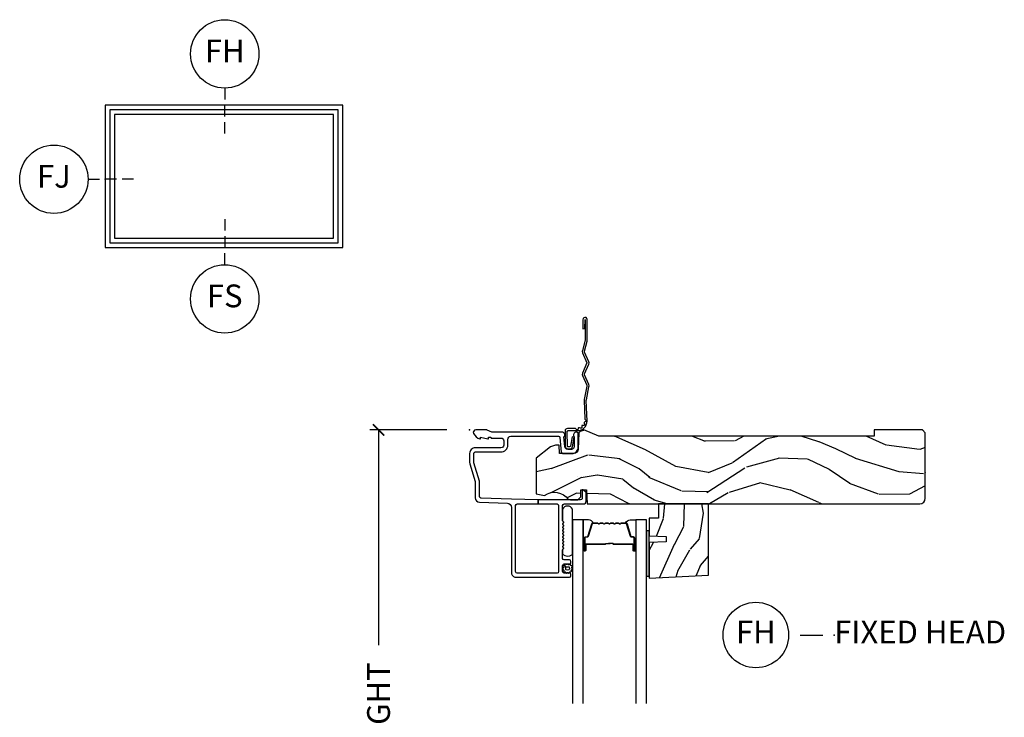
# Model space of a CAD drawing. Units: inches. Extents: x 1 to 367, y 2 to 126.
# Drawn here: x 1 to 12, y 45 to 52 of the extents above; entities that cross this region are included whole.
import ezdxf

# ---------------------------------------------------------------- set-up
doc = ezdxf.new("R2010")
doc.units = ezdxf.units.IN
doc.header["$MEASUREMENT"] = 0
doc.layers.get('Defpoints').update_dxf_attribs({"color": 253})
for name, color, linetype in [('ZP-ANNO-DIMS-DWNLD', 2, 'Continuous'), ('ZP-ANNO-IDEN', 80, 'Continuous'), ('ZP-ANNO-TITL', 44, 'Continuous'), ('ZP-ELEV-FROS', 24, 'Continuous'), ('ZP-ELEV-GLAS-VISB', 175, 'Continuous'), ('ZP-ELEV-SAOS', 52, 'Continuous'), ('ZP-SECT-ACCS', 165, 'Continuous'), ('ZP-SECT-ALUM', 63, 'Continuous'), ('ZP-SECT-GLAS', 153, 'Continuous'), ('ZP-SECT-SEAL', 8, 'Continuous'), ('ZP-SECT-WDHA', 11, 'Continuous'), ('ZP-SECT-WOOD', 104, 'Continuous'), ('ZP-SECT-WSTP', 40, 'Continuous')]:
    doc.layers.add(name, color=color, linetype=linetype)
doc.layers.add('ZP-ANNO-NPLT', color=7, linetype='Continuous', plot=False)
doc.styles.get("Standard").update_dxf_attribs({"font": 'arial.ttf'})
doc.dimstyles.new('Frame Make Height and Width', dxfattribs={"dimtxt": 0.25, "dimasz": 0.125, "dimexe": 0.09375, "dimexo": 0.25, "dimgap": 0.0875, "dimtad": 0, "dimdec": 4, "dimzin": 10, "dimdsep": 46, "dimlunit": 5, "dimtxsty": 'Standard', "dimblk1": 'ARCHTICK', "dimblk2": 'ARCHTICK', "dimsah": 1, "dimcen": 0.09, "dimclrd": 256, "dimclre": 256, "dimclrt": 255, "dimadec": 3, "dimazin": 2, "dimtfac": 0.75, "dimtdec": 4, "dimtofl": 0, "dimtmove": 2, "dimatfit": 3, "dimfxl": 1, "dimfrac": 2, "dimtolj": 1, "dimtzin": 0, "dimlwd": -1, "dimlwe": -1, "dimarcsym": 0})

# ---------------------------------------------------------------- blocks, each defined once
blk = doc.blocks.new('109DCN - Cut Name Head Fixed (FH)')
at = {"layer": 'ZP-ANNO-NPLT'}
blk.add_point((0, 0), dxfattribs=at)
at = {"layer": 'ZP-ANNO-TITL'}
blk.add_lwpolyline([(-0.09375, 0), (-0.03125, 0)], dxfattribs=at)
blk.add_circle((-0.2150000000000016, 0), 0.09, dxfattribs=at)
at = {"layer": 'ZP-ANNO-TITL', "char_height": 0.0625}
for s, insert, width, attachment_point in [('FH', (-0.2150000000000016, 0), 0.1375, 5), ('FIXED HEAD', (0, 0), 1.125, 4)]:
    blk.add_mtext(s, dxfattribs=dict(at, insert=insert, width=width, attachment_point=attachment_point))
blk = doc.blocks.new('101CS Vin21 DS ING SQ (Daul .8125 in 3mm IG) H')
at = {"layer": 'ZP-SECT-WDHA'}
h = blk.add_hatch(dxfattribs=at)
h.set_pattern_fill('WOOD3', color=256, scale=2, angle=163, pattern_type=2)
h.set_pattern_definition([(158.2364, (-41.1137664098336, -11.32514361702744), (20.45396798290167, -8.344771374467806), [0.240832, -23.842358]), (174.3099, (-41.33743211717024, -11.23584831277472), (-8.235181511295936, 0.4263690944681484), [0.305942, -9.892097999999999]), (208, (-41.64186584624252, -11.20551508671568), (-0.5847435903937085, -1.91261010378108), [0.226274, -2.602152]), (209.8476, (-41.84165407995226, -11.31174437491413), (-35.54768828883149, -20.50272857977593), [0.438634, -43.42479]), (175.9946, (-42.22210445225244, -11.53005038540547), (18.38297247813529, -1.437476743240211), [0.266834, -26.416494]), (163, (-42.48828599108617, -11.51141202753534), (-2.497352921371544, -1.327866102480598), [0.5, -1.5]), (153.5377, (-42.96643836906776, -11.36522617517397), (8.978306718050995, -4.83632345258755), [0.24331, -11.922214]), (157.2894, (-41.27164713038388, -11.84154818524748), (16.62874032651941, -7.175302374271584), [0.200998, -19.898754]), (163, (-41.45706064748202, -11.76394774918366), (-2.497352921371544, -1.327866102480598), [0.3, -1.7]), (191.3008, (-41.74395207427096, -11.67623623776684), (-24.54716094300747, -5.043499394239721), [0.295296, -29.23435]), (215.125, (-42.03352334948249, -11.73410226037376), (10.57415813511433, 7.224071108844612), [0.45607, -22.347438]), (202.2894, (-42.40654249485237, -11.99650789519808), (-14.3993751268171, -6.054586024953077), [0.284254, -28.141088]), (169.3402, (-42.6695564480143, -12.10432097623243), (-15.88561928555968, 2.765334394382427), [0.362216, -17.748554]), (151.1113000000001, (-43.02552102834989, -12.03731935277077), (25.02229161617255, -13.92425483963839), [0.38833, -38.444646]), (156.2902000000001, (-41.45291758731196, -12.43445713394455), (-16.62874768410003, 7.175289077572956), [0.3423439999999984, -33.8921399999998]), (166.3665, (-41.7663663361505, -12.2967985641003), (-31.18650071420278, 7.443263674111074), [0.340588, -33.718186]), (196.6901, (-42.09735738727238, -12.21651827961384), (4.409962367830815, 0.7431255040166733), [0.360556, -6.850548]), (210.4896, (-42.44272315500587, -12.32006771938961), (-25.55825994297176, -15.19129255384614), [0.325576, -32.232064]), (177.9314, (-42.72327941045114, -12.48525908578175), (-22.79293410148565, 0.6943551067665474), [0.310484, -30.737866]), (163, (-43.03356057361788, -12.47405195484197), (-2.497352921371544, -1.327866102480598), [0.24, -1.76]), (150.0054, (-43.26307371504902, -12.40388274570851), (-16.04400167334359, 9.087905524651102), [0.266834, -26.416494]), (163, (-41.60726897892494, -10.81872954307191), (-2.497352921371544, -1.327866102480598), [0, -2]), (26.15240000000003, (-41.96274582201141, -11.02375689253844), (-36.87554735843706, -18.00538888531859), [0.4386339999999984, -43.4247899999998]), (9.565100000000033, (-42.15376019813186, -12.74303392318689), (2.497352076502218, 1.327869099233075), [0.178886, -4.29325]), (351.1301, (-41.97736170079997, -12.71330901546548), (12.0603996767767, -1.595852046107204), [0.282842, -13.859292]), (319.8014, (-41.69790150094144, -12.75692090254933), (8.393559450670804, -6.748938448303024), [0.152316, -15.07923]), (189.5651, (-41.96274582201141, -11.02375689253844), (-2.497352076502219, -1.327869099233075), [0.2236059999999992, -4.248529999999975]), (169.7098, (-42.1832439436763, -11.06091302719021), (17.79822734718652, -3.350093459302554), [0.342344, -33.89214]), (152.8753, (-42.52008242889264, -10.99975883782299), (-30.7601241373409, 15.67848221527704), [0.568858, -56.31699200000001]), (152.6952, (-41.04944463479455, -11.11475657071557), (-10.89091849633435, 5.421060729349781), [0.2236059999999992, -22.1370719999999]), (178.5241, (-41.24813681291755, -11.01218260543804), (22.79293551970828, -0.6943538178398185), [0.37363, -36.989452]), (205.8789, (-41.62164369553653, -11.00255926733416), (31.88084594068392, 15.34964888471388), [0.3821, -37.827846]), (197.6952, (-41.96542567043412, -11.16933442656219), (-23.21929303946757, -7.540852312839229), [0.316228, -31.306548]), (172.4623, (-42.26669181383454, -11.26545263940761), (-10.14779136076372, 1.011111546693648), [0.364966, -11.80056]), (156.4181, (-42.62850382826463, -11.21757711106521), (31.344885410924, -13.76583238823937), [0.52345, -51.82156]), (154.8699, (-41.195630487156, -11.59290894869709), (10.89091361125098, -5.421068605812716), [0.282842, -13.859292]), (174.3099, (-41.45170095063668, -11.4727926811362), (-8.235181511295936, 0.4263690944681484), [0.305942, -9.892097999999999]), (205.5104, (-41.75613467970896, -11.44245945507716), (26.88614988798455, 12.69389479119331), [0.3255759999999984, -32.2320639999998]), (208, (-42.0499695961791, -11.58267729225557), (-0.5847435903937085, -1.91261010378108), [0.367696, -2.460732]), (180.354, (-42.37462547595737, -11.75529988557804), (27.20289793979688, 0.04876202922806261), [0.335262, -33.190848]), (159.6335000000001, (-42.70988016833786, -11.75737141566307), (30.01700107381327, -11.26852463519537), [0.3405879999999984, -33.71818599999979]), (145.8973, (-43.02917635127085, -11.63883894093809), (-17.37187083675604, 11.58525502309056), [0.27203, -26.930912]), (154.2538, (-41.34181633951732, -12.0710613266786), (-12.80351945054413, 6.005821017315287), [0.2630579999999984, -26.0428339999999]), (177.9314, (-41.57876070787881, -11.95679249321216), (-22.79293410148565, 0.6943551067665474), [0.310484, -30.737866]), (195.0054, (-41.88904187104555, -11.94558536227238), (11.31727641611973, 2.814114219735264), [0.37736, -18.490604]), (212.8991, (-42.25353373389828, -12.04328736795372), (28.64036637139407, 18.43175097613516), [0.49679, -49.18218]), (178.9454, (-42.6706525036011, -12.31312422970839), (8.235181634652655, -0.4263644116476297), [0.291204, -14.269016]), (156.991, (-42.96180757164854, -12.30776453286308), (-18.54135163249375, 7.760042155334038), [0.3821, -37.827846]), (139.8014, (-43.31350851072557, -12.15841109482992), (-8.393559450670804, 6.748938448303025), [0.152316, -15.07923]), (153.5377, (-41.51723936235101, -12.64484418025643), (8.978306718050995, -4.83632345258755), [0.24331, -11.922214]), (173.008, (-41.73505763559319, -12.53642278088444), (-22.20819262847393, 2.606951578708767), [0.345254, -34.1801]), (200.4054, (-42.07774355490398, -12.4943946866365), (-30.71134915766887, -11.52445423798904), [0.4280179999999984, -42.37384999999979]), (192.0546, (-41.89416040571382, -10.73101803165508), (-15.72724097270063, -3.557234008732985), [0.205912, -20.385348]), (173.7843, (-42.09553243225946, -10.7740216004013), (32.35598179133584, -3.618064673815965), [0.4275519999999984, -42.32756599999979]), (155.8750000000001, (-42.52057016614174, -10.72772986489478), (12.80352490518391, -6.005810314090468), [0.4837359999999983, -15.64077999999995])])
edge = h.paths.add_edge_path()
edge.add_arc((4.937999999999995, -0.7499999999999928), 0.06200000000000483, 269.9999999999935, 359.9999999999933)
edge.add_line((5, -0.75), (5, -0.03100000000000591))
edge.add_line((5, -0.03100000000000591), (4.968999999999994, 0))
edge.add_line((4.968999999999994, 0), (4.437000000000012, 0))
edge.add_line((4.437000000000012, 0), (4.437000000000012, -0.07000000000000739))
edge.add_line((4.437000000000012, -0.07000000000000739), (1.41700000000003, -0.07000000000000739))
edge.add_line((1.41700000000003, -0.07000000000000739), (1.252090334392335, 0))
edge.add_line((1.252090334392335, 0), (1.229418282081269, 0))
edge.add_line((1.229418282081269, 0), (1.197336397683443, -0.03098111563760142))
edge.add_line((1.197336397683443, -0.03098111563760142), (1.191058905393447, -0.2107449748351087))
edge.add_arc((1.141089364042495, -0.2089999999999889), 0.04999999999999725, 270.00000000000585, 358.00000000000597, ccw=False)
edge.add_line((1.1410893640425, -0.2589999999999861), (0.986626179698078, -0.2590000000000003))
edge.add_line((0.986626179698078, -0.2590000000000003), (0.9834483896746633, -0.1680000000072539))
edge.add_line((0.9834483896746633, -0.1680000000072539), (0.9403261796981042, -0.1680000000072539))
edge.add_line((0.9403261796981042, -0.1680000000072539), (0.8852692553672341, -0.1873655464816011))
edge.add_line((0.8852692553672341, -0.1873655464816011), (0.7300000000000182, -0.3115809507771274))
edge.add_line((0.7300000000000182, -0.3115809507771274), (0.7300000000000182, -0.7018135829802787))
edge.add_line((0.7300000000000182, -0.7018135829802787), (0.8219473201980918, -0.7181856766099628))
edge.add_arc((0.9298952376915568, -0.871494179664484), 0.1874999999999841, 35.49312706283479, 125.1502258701482, ccw=False)
edge.add_line((1.082554957243588, -0.7626306870405131), (1.10709345718567, -0.7670000000000101))
edge.add_line((1.10709345718567, -0.7670000000000101), (1.186019032277954, -0.7670000000000101))
edge.add_line((1.186019032277954, -0.7670000000000101), (1.21810091667578, -0.7360188843623803))
edge.add_line((1.21810091667578, -0.7360188843623803), (1.220895237691479, -0.6560000000000059))
edge.add_line((1.220895237691479, -0.6560000000000059), (1.283104762308426, -0.6560000000000059))
edge.add_line((1.283104762308426, -0.6560000000000059), (1.288552402349183, -0.8119999999999976))
edge.add_line((1.288552402349183, -0.8119999999999976), (4.937999999999988, -0.8119999999999976))
h = blk.add_hatch(dxfattribs=at)
h.set_pattern_fill('WOOD3', color=256, scale=2, angle=73, pattern_type=2)
h.set_pattern_definition([(68.23640000000003, (2.017315587310293, -1.570522205916575), (-8.34477137446781, -20.45396798290167), [0.240832, -23.842358]), (84.3099, (2.106610891563037, -1.346856498579896), (0.42636909446815, 8.235181511295936), [0.305942, -9.892097999999999]), (118, (2.136944117622079, -1.042422769507624), (-1.91261010378108, 0.5847435903937088), [0.226274, -2.602152]), (119.8476, (2.03071482942363, -0.8426345357978988), (-20.50272857977592, 35.54768828883149), [0.4386339999999989, -43.42478999999986]), (85.9946, (1.812408818932283, -0.4621841634977244), (-1.437476743240215, -18.38297247813529), [0.2668339999999989, -26.41649399999993]), (73, (1.831047176802372, -0.1960026246639615), (-1.327866102480597, 2.497352921371545), [0.5, -1.5]), (63.53769999999998, (1.977233029163756, 0.2821497533175545), (-4.836323452587552, -8.978306718050995), [0.24331, -11.922214]), (67.28939999999999, (1.500911019090267, -1.412641485366308), (-7.175302374271586, -16.6287403265194), [0.200998, -19.898754]), (73, (1.578511455154057, -1.227227968268139), (-1.327866102480597, 2.497352921371545), [0.3, -1.7]), (101.3008, (1.666222966570899, -0.9403365414792262), (-5.043499394239715, 24.54716094300748), [0.295296, -29.23435]), (125.125, (1.608356943963997, -0.6507652662676691), (7.224071108844608, -10.57415813511433), [0.45607, -22.347438]), (112.2894, (1.34595130913965, -0.2777461208978309), (-6.054586024953074, 14.3993751268171), [0.284253999999999, -28.14108799999993]), (79.3402, (1.238138228105299, -0.01473216773585762), (2.76533439438243, 15.88561928555968), [0.362216, -17.748554]), (61.11129999999999, (1.305139851566992, 0.3412324125997372), (-13.92425483963839, -25.02229161617255), [0.38833, -38.444646]), (66.29019999999998, (0.908002070393195, -1.231371028438204), (7.17528907757296, 16.62874768410003), [0.342344, -33.89214]), (76.3665, (1.045660640237429, -0.9179222795996793), (7.443263674111081, 31.18650071420278), [0.340588, -33.718186]), (106.6901, (1.12594092472392, -0.5869312284777948), (0.7431255040166724, -4.409962367830815), [0.360556, -6.850548]), (120.4896, (1.022391484948116, -0.2415654607443258), (-15.19129255384614, 25.55825994297176), [0.325576, -32.232064]), (87.93140000000001, (0.8572001185559657, 0.03899079470099309), (0.6943551067665528, 22.79293410148564), [0.310484, -30.737866]), (73, (0.8684072494957604, 0.3492719578677139), (-1.327866102480597, 2.497352921371545), [0.24, -1.76]), (60.00539999999998, (0.9385764586291998, 0.5787850992988552), (9.087905524651106, 16.04400167334359), [0.266834, -26.416494]), (73, (2.523729661265804, -1.077019636825227), (-1.327866102480597, 2.497352921371545), [0, -2]), (296.1524000000001, (2.318702311799257, -0.7215427937387489), (-18.00538888531858, 36.87554735843706), [0.438634, -43.42479]), (279.5651, (0.5994252811508431, -0.530528417618271), (1.327869099233074, -2.497352076502219), [0.1788859999999994, -4.293249999999982]), (261.1301, (0.629150188872245, -0.7069269149501878), (-1.595852046107206, -12.0603996767767), [0.282842, -13.859292]), (229.8014, (0.5855383017884037, -0.9863871148087355), (-6.748938448303024, -8.393559450670804), [0.152316, -15.07923]), (99.56509999999996, (2.318702311799257, -0.7215427937387489), (-1.327869099233074, 2.497352076502219), [0.2236059999999999, -4.248529999999999]), (79.7098, (2.281546177147504, -0.5010446720738742), (-3.350093459302556, -17.79822734718652), [0.342344, -33.89214]), (62.87529999999996, (2.342700366514748, -0.1642061868575269), (15.67848221527704, 30.76012413734089), [0.568858, -56.31699200000001]), (62.69520000000001, (2.227702633622187, -1.63484398095558), (5.421060729349783, 10.89091849633435), [0.223606, -22.137072]), (88.5241, (2.330276598899673, -1.436151802832612), (-0.6943538178398221, -22.79293551970828), [0.37363, -36.989452]), (115.8789, (2.339899937003565, -1.062644920213657), (15.34964888471387, -31.88084594068392), [0.3821, -37.827846]), (107.6952, (2.17312477777557, -0.71886294531609), (-7.540852312839225, 23.21929303946757), [0.316228, -31.306548]), (82.4623, (2.077006564930116, -0.4175968019156073), (1.01111154669365, 10.14779136076372), [0.364966, -11.80056]), (66.41809999999998, (2.124882093272504, -0.05578478748554971), (-13.76583238823937, -31.34488541092399), [0.52345, -51.82156]), (64.86989999999992, (1.749550255640656, -1.48865812859421), (-5.421068605812717, -10.89091361125097), [0.282842, -13.859292]), (84.3099, (1.869666523201545, -1.232587665113471), (0.42636909446815, 8.235181511295936), [0.305942, -9.892097999999999]), (115.5104, (1.899999749260587, -0.9281539360411983), (12.69389479119331, -26.88614988798454), [0.325576, -32.232064]), (118, (1.75978191208219, -0.6343190195710662), (-1.91261010378108, 0.5847435903937088), [0.367696, -2.460732]), (90.35399999999976, (1.587159318759689, -0.3096631397927609), (0.04876202922805728, -27.20289793979688), [0.335262, -33.190848]), (69.63350000000003, (1.585087788674684, 0.02559155258768442), (-11.26852463519538, -30.01700107381327), [0.340588, -33.718186]), (55.89729999999997, (1.703620263399671, 0.3448877355206577), (11.58525502309056, 17.37187083675603), [0.27203, -26.930912]), (64.2538, (1.271397877659126, -1.34247227623284), (6.005821017315288, 12.80351945054413), [0.263058, -26.042834]), (87.93140000000001, (1.385666711125566, -1.105527907871362), (0.6943551067665528, 22.79293410148564), [0.310484, -30.737866]), (105.0054, (1.396873842065361, -0.7952467447046416), (2.814114219735262, -11.31727641611973), [0.37736, -18.490604]), (122.8991, (1.299171836384005, -0.4307548818519109), (18.43175097613515, -28.64036637139408), [0.49679, -49.18218]), (88.94539999999999, (1.029334974629307, -0.01363611214910065), (-0.4263644116476313, -8.235181634652655), [0.291204, -14.269016]), (66.99100000000001, (1.034694671474654, 0.2775189558983726), (7.760042155334039, 18.54135163249375), [0.3821, -37.827846]), (49.80139999999996, (1.184048109507842, 0.6292198949754066), (6.748938448303026, 8.393559450670802), [0.152316, -15.07923]), (63.53769999999998, (0.6976150240813013, -1.167049253399199), (-4.836323452587552, -8.978306718050995), [0.24331, -11.922214]), (83.00800000000001, (0.8060364234532926, -0.9492309801569832), (2.606951578708771, 22.20819262847393), [0.345254, -34.1801]), (110.4054, (0.848064517701232, -0.6065450608461873), (-11.52445423798903, 30.71134915766887), [0.428018, -42.37385]), (102.0546, (2.611441172682646, -0.7901282100363147), (-3.557234008732982, 15.72724097270063), [0.205912, -20.385348]), (83.7843, (2.568437603936445, -0.5887561834907018), (-3.618064673815971, -32.35598179133584), [0.4275519999999989, -42.32756599999986]), (65.87499999999999, (2.614729339442931, -0.1637184496083961), (-6.00581031409047, -12.80352490518391), [0.4837359999999999, -15.64078])])
h.paths.add_polyline_path([(2.620499999999936, -1.594096708551561), (2.620499999999993, -0.8119999999999976), (2.070499999999981, -0.8119999999999976), (2.070499999999981, -0.9680000000000035), (1.970499999999959, -0.9680000000000035), (1.970499999999959, -1.162161765085543), (2.155499999999961, -1.168622107441522), (2.155499999999961, -1.228701422729571), (1.970499999999959, -1.23516176508555), (1.970499999999959, -1.628161765085537)])
at = {"layer": 'ZP-ANNO-NPLT'}
blk.add_point((0, 0), dxfattribs=at)
at = {"layer": 'ZP-SECT-ALUM'}
for points in [[(1.094000000000221, -1.615999999999985, 0.4142135623722153), (1.110000000000184, -1.600000000000065), (1.110000000000184, -1.586999999999989, 0.414213562373985), (1.094000000000221, -1.570999999999941), (1.036000000000229, -1.570999999999984, -0.4142135623731152), (1.020000000000266, -1.555000000000035), (1.020000000000209, -1.486999999999952, -0.4142135623733014), (1.036000000000172, -1.470999999999933), (1.094000000000221, -1.470999999999989, 0.4142135623733819), (1.110000000000184, -1.455000000000027), (1.110000000000184, -1.441999999999936, 0.4142135623731052), (1.094000000000221, -1.425999999999974), (1.036000000000229, -1.425999999999988, -0.4142135623730266), (1.020000000000266, -1.410000000000039), (1.020000000000209, -1.317211319192864, -0.1989123673798734), (1.022928932188336, -1.310140251381), (1.027071067812017, -1.305998115757291, 0.5134783182060749), (1.02546164416367, -1.289824307672887, -0.4879283649265691), (1.023535533906113, -1.274178310603901), (1.027071067812017, -1.270642776697969, 0.5134783182066964), (1.02546164416367, -1.254468968613551, -0.4879283649266339), (1.023535533906113, -1.238822971544565), (1.027071067812017, -1.235287437638632, 0.5134783182059773), (1.02546164416367, -1.219113629554229, -0.4879283649264778), (1.023535533906113, -1.203467632485243), (1.027071067812017, -1.19993209857931, 0.5134783182067139), (1.02546164416367, -1.183758290494893, -0.4879283649266261), (1.023535533906113, -1.168112293425907), (1.027071067812017, -1.164576759519974, 0.5134783182060515), (1.02546164416367, -1.148402951435571, -0.4879283649265157), (1.023535533906113, -1.132756954366585), (1.027071067812017, -1.129221420460652, 0.5134783182059912), (1.02546164416367, -1.113047612376249, -0.4879283649265899), (1.023535533906113, -1.097401615307263), (1.027071067812017, -1.09386608140133, 0.5134783182065774), (1.02546164416367, -1.077692273316913, -0.4879283649265814), (1.023535533906113, -1.062046276247926), (1.027071067812017, -1.058510742341994, 0.5134783182060237), (1.02546164416367, -1.042336934257591, -0.4879283649265734), (1.023535533906113, -1.02669093718859), (1.027071067812017, -1.023155403282658, 0.537852394857189), (1.025201585088894, -1.006573616202957, -0.2741551300553279), (1.020000000000209, -0.9978000642233553), (1.020000000000209, -0.8279999999999745, -0.4142135623730438), (1.036000000000172, -0.8120000000000118), (1.248006130256385, -0.8119999999999834, 0.4141556438661779), (1.279000000000224, -0.7810000006061131), (1.279000000000224, -0.6912335013933841, 0.2446984432289216), (1.272177222981838, -0.6781270686848018), (1.241867882181964, -0.6569042397785267, 0.6068148963147167), (1.234000000000208, -0.6609999999999729), (1.234000000000208, -0.751000000000019, -0.414213562373094), (1.218000000000245, -0.7669999999999817), (0.75, -0.7669999999999817), (0.75, -0.8119999999999834), (0.9590000000002306, -0.8119999999999834, -0.4142135623730924), (0.9750000000001933, -0.8279999999999461), (0.9750000000001933, -1.555000000000021, -0.414213562373096), (0.9590000000002306, -1.570999999999984), (0.5199999999999818, -1.570999999999998, -0.4142135623730929), (0.5040000000000191, -1.555000000000035), (0.5040000000000191, -0.8279999999999603, -0.4142135623730971), (0.5199999999999818, -0.8119999999999976), (0.75, -0.8119999999999834), (0.75, -0.7669999999999817), (0.4597854779216277, -0.7592825099423095), (0.1224416080527249, -0.7475022024231492, -0.4040262258351583), (0.1070000000000277, -0.7315119491908888), (0.1070000000000277, -0.5677622324811864, 0.0726790106845361), (0.1063309601834135, -0.5631838419501776), (0.04566903981663017, -0.360054493439435, -0.07267901068454068), (0.04500000000001592, -0.3554761029084261), (0.04500000000001592, -0.2579999999999956, -0.4142135623731052), (0.06099999999997863, -0.2420000000000329), (0.3430000000000746, -0.2420000000000329, 0.4142135623730985), (0.4190000000000964, -0.1659999999999968), (0.4190000000000964, -0.1010000000000275, -0.4142135623731065), (0.4500000000001023, -0.0700000000000216), (0.974573232092041, -0.0700000000000216, -0.3888787318529158), (0.9905123472614719, -0.08460550811601308), (1.004492071897573, -0.2443944918839804, 0.3888787318528828), (1.020431187066947, -0.2589999999999861), (1.121000000000208, -0.2589999999999861, 0.4142135623731383), (1.192000000000178, -0.1879999999999882), (1.192000000000178, -0.04099999999998261, 0.4142135623709976), (1.176000000000357, -0.02500000000004654), (1.17100000000018, -0.02500000000000391, 0.6325892771597175), (1.147000000000162, -0.07562141687033375), (1.147000000000162, -0.1829999999999785, -0.4142135623730971), (1.116000000000213, -0.2139999999999844), (1.075411057508063, -0.2139999999999844, -0.3888787318529086), (1.04452902186722, -0.1857018280251737), (1.035000000000196, -0.0767846096908329, 0.6500495232073774), (1.012000000000171, -0.02499999999999147), (0.2485518243345268, -0.02499999999999147, -0.1051042352656679), (0.2420440380453215, -0.0236167273222776), (0.1921068813026636, -0.001383272677699665, 0.1051042352656674), (0.1855990950134583, 1.4210854715202e-14), (0.0670000000001778, 1.4210854715202e-14, 0.5602055028641293), (0.04294949289476335, -0.03927082344316091, 0.1875261658577677), (0.1105503302342754, -0.09955737127494046, 0.5801720142762237), (0.1198936542712659, -0.09178446275629426), (0.1174630815727369, -0.07799999999996032), (0.1991988260670041, -0.09976430132844882, 0.5481110662881776), (0.2078936542712881, -0.09178446275629426), (0.2054630815727592, -0.07799999999997453), (0.2330000000001746, -0.07799999999997453), (0.2330000000001746, -0.08299999999999841, 0.4142135623731973), (0.2400000000001796, -0.09000000000000341), (0.3430000000000746, -0.0899999999999892, -0.4142135623730949), (0.3740000000000805, -0.1209999999999951), (0.3740000000000805, -0.1659999999999968, -0.4142135623731024), (0.3430000000000746, -0.1970000000000027), (0.06099999999997863, -0.1969999999999885, 0.4142135623731126), (0, -0.2579999999999956), (0, -0.3575219217105001, 0.0726790106845144), (0.001965304461236883, -0.3709709438953581), (0.06003469553877494, -0.5654190837939836, -0.07267901068453547), (0.06200000000001182, -0.5788681059788416), (0.06200000000001182, -0.7450315920381456, 0.4040262258351531), (0.1073597236550086, -0.7920029609080501), (0.4136402763450633, -0.8026985134883518, -0.4040262258351554), (0.4590000000000032, -0.849669882358242), (0.45900000000006, -1.569000000000003, 0.414213562373093), (0.5060000000000286, -1.616)], [(1.716040447637113, -1.02053224457008, -0.3297505471403154), (1.72703795233069, -1.028669969965768), (1.769812388496575, -1.168578846503139, 0.3297505471403161), (1.77650652178832, -1.17353224457008), (1.796549999999939, -1.17353224457008, -0.4142135623730919), (1.808049999999952, -1.18503224457008), (1.808049999999952, -1.32303224457008, -1), (1.793049999999937, -1.32303224457008), (1.793049999999937, -1.26053224457008, 0.4142135623730949), (1.788049999999942, -1.25553224457008), (1.578049999999948, -1.255532244570079, -0.4142135623730949), (1.573049999999938, -1.250532244570079), (1.573049999999938, -1.248732244570079, 0.4142135623730931), (1.57084999999995, -1.246532244570079), (1.523049999999941, -1.246532244570079), (1.523049999999941, -1.242032244570079), (1.57084999999995, -1.24203224457008, -0.4142135623730951), (1.577549999999945, -1.248732244570079), (1.577549999999945, -1.250532244570079, 0.414213562373095), (1.578049999999948, -1.251032244570079), (1.788049999999942, -1.25103224457008, -0.4142135623730944), (1.797549999999944, -1.26053224457008), (1.797549999999944, -1.32303224457008, 1), (1.803549999999944, -1.32303224457008), (1.803549999999944, -1.18503224457008, 0.4142135623730951), (1.796549999999939, -1.17803224457008), (1.77650652178832, -1.17803224457008, -0.3297505471403194), (1.765509017094743, -1.169894519174392), (1.722734580928858, -1.029985642637021, 0.3297505471403169), (1.716040447637113, -1.02503224457008), (1.663884523779103, -1.025032244570079, 0.1989123673796678), (1.658934776310787, -1.027082497101773), (1.653767514421219, -1.032249758991352, -0.4142135623731955), (1.640332485578668, -1.032249758991349), (1.6351652236891, -1.027082497101775, 0.198912367379747), (1.630215476220798, -1.025032244570079), (1.606884523779101, -1.025032244570079, 0.198912367379658), (1.601934776310799, -1.027082497101773), (1.596767514421217, -1.032249758991352, -0.4142135623731955), (1.583332485578666, -1.032249758991349), (1.578165223689098, -1.027082497101775, 0.198912367379747), (1.573215476220795, -1.025032244570079), (1.549884523779099, -1.025032244570079, 0.1989123673796579), (1.544934776310797, -1.027082497101773), (1.539767514421214, -1.032249758991352, -0.414213562373095), (1.526332485578678, -1.032249758991352), (1.521165223689096, -1.027082497101773, 0.198912367379658), (1.516215476220793, -1.025032244570079), (1.492884523779111, -1.025032244570079, 0.198912367379658), (1.487934776310794, -1.027082497101773), (1.482767514421226, -1.032249758991352, -0.4142135623730951), (1.469332485578676, -1.032249758991352), (1.464165223689093, -1.027082497101773, 0.1989123673796581), (1.459215476220791, -1.025032244570079), (1.435884523779109, -1.025032244570079, 0.198912367379658), (1.430934776310806, -1.027082497101773), (1.425767514421224, -1.032249758991352, -0.4142135623730951), (1.412332485578673, -1.032249758991352), (1.407165223689105, -1.027082497101773, 0.1989123673796711), (1.402215476220789, -1.025032244570079), (1.350059552362808, -1.025032244570084, 0.3297505471403128), (1.343365419071063, -1.029985642637032), (1.300590982905163, -1.169894519174401, -0.3297505471403153), (1.289593478211572, -1.178032244570105), (1.269549999999953, -1.178032244570084, 0.4142135623733994), (1.262549999999948, -1.185032244570084), (1.262549999999948, -1.323032244570084, 1), (1.268549999999948, -1.323032244570084), (1.268549999999948, -1.260532244570084, -0.4142135623730945), (1.278049999999951, -1.251032244570084), (1.487846719263928, -1.251032244570079, 0.3419987131196729), (1.488814965100488, -1.250282244570079, -0.3419987131196799), (1.493656194283247, -1.246532244570078), (1.543049999999951, -1.246532244570079), (1.543049999999951, -1.250973715175123), (1.494049999999945, -1.250973715175123, 0.3279189694272522), (1.493095649117478, -1.251675027389732, -0.3279189694272557), (1.487846719263928, -1.255532244570079), (1.278049999999951, -1.255532244570084, 0.4142135623730951), (1.273049999999955, -1.260532244570084), (1.273049999999955, -1.323032244570084, -1), (1.25804999999994, -1.323032244570084), (1.25804999999994, -1.185032244570084, -0.4142135623730951), (1.269549999999953, -1.173532244570084), (1.289593478211572, -1.173532244570084, 0.3297505471403178), (1.296287611503317, -1.168578846503142), (1.339062047669216, -1.028669969965779, -0.3297505471403159), (1.350059552362808, -1.020532244570084), (1.402215476220789, -1.020532244570079, -0.1989123673797588), (1.410347204204442, -1.023900516586437), (1.41551446609401, -1.029067778476011, 0.4142135623731957), (1.422585533905874, -1.029067778476012), (1.427752795795456, -1.023900516586433, -0.1989123673796579), (1.435884523779109, -1.020532244570079), (1.459215476220791, -1.020532244570079, -0.1989123673797421), (1.467347204204444, -1.023900516586437), (1.472514466094012, -1.029067778476011, 0.4142135623731957), (1.479585533905876, -1.029067778476012), (1.484752795795458, -1.023900516586433, -0.198912367379658), (1.492884523779111, -1.020532244570079), (1.516215476220793, -1.020532244570079, -0.1989123673796579), (1.524347204204432, -1.023900516586433), (1.529514466094014, -1.029067778476012, 0.4142135623730951), (1.536585533905878, -1.029067778476012), (1.54175279579546, -1.023900516586433, -0.198912367379658), (1.549884523779099, -1.020532244570079), (1.573215476220781, -1.020532244570079, -0.1989123673796581), (1.581347204204434, -1.023900516586433), (1.586514466094016, -1.029067778476012, 0.4142135623731974), (1.59358553390588, -1.029067778476011), (1.598752795795448, -1.023900516586437, -0.1989123673797477), (1.606884523779101, -1.020532244570079), (1.630215476220783, -1.020532244570079, -0.1989123673796584), (1.638347204204436, -1.023900516586433), (1.643514466094018, -1.029067778476012, 0.4142135623731974), (1.650585533905883, -1.029067778476011), (1.655752795795451, -1.023900516586437, -0.1989123673797574), (1.663884523779103, -1.020532244570079)]]:
    blk.add_lwpolyline(points, format="xyb", close=True, dxfattribs=at)
at = {"layer": 'ZP-SECT-GLAS', "flags": 128}
for points in [[(1.243799999999965, -3), (1.243799999999965, -0.9879999999999498), (1.126799999999946, -0.9879999999999498), (1.126799999999946, -3)], [(1.939299999999946, -3), (1.939299999999946, -0.9879999999999498), (1.822299999999927, -0.9879999999999498), (1.822299999999927, -3)]]:
    blk.add_lwpolyline(points, dxfattribs=at)
at = {"layer": 'ZP-SECT-SEAL', "flags": 128}
blk.add_lwpolyline([(1.126799999999946, -0.9947041239818759), (1.126799999999946, -0.870371232623171, 0.656081791423697), (1.020000000000209, -0.8703712326230573), (1.020000000000209, -0.9978000642233553, 0.2741551300554133), (1.025201585088894, -1.006573616202957, -0.5378523948571724), (1.027071067812017, -1.023155403282658), (1.023535533906056, -1.026690937188633, 0.4879283649246188), (1.02546164416367, -1.042336934257591, -0.5134783182060173), (1.027071067812017, -1.058510742341994), (1.023535533906056, -1.062046276247969, 0.4879283649246721), (1.02546164416367, -1.077692273316913, -0.5134783182065544), (1.027071067812017, -1.09386608140133), (1.023535533906056, -1.097401615307305, 0.4879283649247041), (1.02546164416367, -1.113047612376249, -0.5134783182059437), (1.027071067812017, -1.129221420460652), (1.023535533906056, -1.132756954366627, 0.4879283649246077), (1.02546164416367, -1.148402951435571, -0.5134783182060636), (1.027071067812017, -1.164576759519974), (1.023535533906056, -1.168112293425949, 0.4879283649248003), (1.02546164416367, -1.183758290494893, -0.5134783182065875), (1.027071067812017, -1.19993209857931), (1.023535533906056, -1.203467632485285, 0.4879283649246988), (1.02546164416367, -1.219113629554229, -0.5134783182058756), (1.027071067812017, -1.235287437638632), (1.023535533906056, -1.238822971544607, 0.4879283649247063), (1.02546164416367, -1.254468968613551, -0.513478318206661), (1.027071067812017, -1.270642776697969), (1.023535533906056, -1.274178310603943, 0.4879283649241705), (1.02546164416367, -1.289824307672887, -0.5134783182065743), (1.027071067812017, -1.305998115757291), (1.022928932188336, -1.310140251381029, 0.198912367378926), (1.020000000000209, -1.317211319192864), (1.020000000000209, -1.362986383419894, 0.3614581401018129), (1.126799999999946, -1.366372648799285)], format="xyb", close=True, dxfattribs=at)
at = {"layer": 'ZP-SECT-SEAL'}
for points in [[(1.339062047669216, -1.02866996996578, -0.3297505471404568), (1.350059552362794, -1.020532244570084), (1.356277029493683, -1.020532244570084, 0.3006645954625839), (1.304605218268435, -0.9880429927514278), (1.243799999999965, -0.9880429927514278), (1.243799999999965, -1.222701308643135), (1.25804999999994, -1.222701308643135), (1.25804999999994, -1.185032244570085, -0.4142135623730894), (1.269549999999938, -1.173532244570085), (1.289593478211572, -1.173532244570085, 0.3297505471403212), (1.296287611503317, -1.168578846503143)], [(1.727037952330704, -1.028669969965776, 0.3297505471404568), (1.716040447637113, -1.020532244570081), (1.709822970506238, -1.020532244570081, -0.3006645954625839), (1.761494781731486, -0.9880429927514243), (1.822299999999927, -0.9880429927514243), (1.822299999999927, -1.222701308643131), (1.80804999999998, -1.222701308643131), (1.80804999999998, -1.185032244570081, 0.4142135623730894), (1.796549999999968, -1.173532244570081), (1.776506521788349, -1.173532244570081, -0.3297505471403212), (1.769812388496604, -1.16857884650314)], [(1.243799999999965, -1.222701308643135), (1.25804999999994, -1.222701308643135), (1.25804999999994, -1.323032244570085, 0.1201675316467601), (1.258891923435797, -1.326484782255016), (1.24379999606596, -1.326446806068518)], [(1.822299999999927, -1.222701308643131), (1.80804999999998, -1.222701308643131), (1.80804999999998, -1.323032244570081, -0.1201675316467601), (1.807208076564123, -1.326484782255013), (1.822300003933933, -1.326446806068514)]]:
    blk.add_lwpolyline(points, format="xyb", close=True, dxfattribs=at)
at = {"layer": 'ZP-SECT-WOOD'}
blk.add_lwpolyline([(4.937999999999988, -0.8119999999999976, 0.4142135623730943), (5, -0.75), (5, -0.03100000000000591), (4.968999999999994, 0), (4.437000000000012, 0), (4.437000000000012, -0.07000000000000739), (1.41700000000003, -0.07000000000000739), (1.252090334392335, 0), (1.229418282081269, 0), (1.197336397683443, -0.03098111563760142), (1.191058905393447, -0.2107449748351087, -0.4040262258351577), (1.1410893640425, -0.2589999999999861), (0.986626179698078, -0.2590000000000003), (0.9834483896746633, -0.1680000000072539), (0.9403261796981042, -0.1680000000072539), (0.8852692553672341, -0.1873655464816011), (0.7300000000000182, -0.3115809507771274), (0.7300000000000182, -0.7018135829802787), (0.8219473201980918, -0.7181856766099628, -0.4124617526319236), (1.082554957243588, -0.7626306870405131), (1.10709345718567, -0.7670000000000101), (1.186019032277954, -0.7670000000000101), (1.21810091667578, -0.7360188843623803), (1.220895237691479, -0.6560000000000059), (1.283104762308426, -0.6560000000000059), (1.288552402349183, -0.8119999999999976)], format="xyb", close=True, dxfattribs=at)
blk.add_lwpolyline([(2.620499999999936, -1.594096708551561), (2.620499999999993, -0.8119999999999976), (2.070499999999981, -0.8119999999999976), (2.070499999999981, -0.9680000000000035), (1.970499999999959, -0.9680000000000035), (1.970499999999959, -1.162161765085543), (2.155499999999961, -1.168622107441522), (2.155499999999961, -1.228701422729571), (1.970499999999959, -1.23516176508555), (1.970499999999959, -1.628161765085537)], close=True, dxfattribs=at)
at = {"layer": 'ZP-SECT-WSTP'}
blk.add_lwpolyline([(1.970499999999959, -1.605953909941817), (1.970499999999959, -1.105953909941817), (1.939299999999946, -1.105953909941817), (1.939299999999946, -1.605953909941817)], close=True, dxfattribs=at)
blk.add_lwpolyline([(1.091537128214156, -1.532277155589846, -0.2965207353993963), (1.086694657859255, -1.536795462340656, -0.1436292726923587), (1.060134289979146, -1.536795462340031, -0.2595663026761136), (1.05542397532048, -1.531752916428424, -0.1452011849218784), (1.055423975321048, -1.505587065818141), (1.039425055450238, -1.487992894605931, -0.2294158512285402), (1.03241536487576, -1.491001514161219, 0.7306165511238982), (1.026352705353702, -1.504264933855431, -0.4843218305518242), (1.024394013201629, -1.517855036601937, 0.7306166562192161), (1.026464513158714, -1.532290658895072, -0.4843220397551449), (1.032164126485554, -1.544782331181445, 0.6667777677387116), (1.041262306390024, -1.557918945758736, -0.5528089402906364), (1.051786158967332, -1.563746192085851, 0.6710593166254403), (1.067249979033647, -1.567347551081362, -0.4843219640596044), (1.080980507433367, -1.567352232188988, 0.7306166380338072), (1.094974532391632, -1.563248401867064, -0.4843220271397641), (1.106527918333711, -1.55582905312415, 0.73061653384963), (1.116081744775272, -1.544810952573961, -0.5021906219182879), (1.120486887501727, -1.532323165252173, 0.7306165761978196), (1.122567243240212, -1.517888960497352, -0.4490035025689966), (1.124365229458817, -1.503187926273704, 0.7306165365679307), (1.118311614456161, -1.48992037618752, -0.4196064021236983), (1.106879128960884, -1.478944803900696, 0.8386311259113582), (1.094613524372733, -1.475632262872843, -0.5371079639722144), (1.081806765805311, -1.476085039317816, 0.6534498085845843), (1.066498740832287, -1.47591663088253, -0.5133955266625639), (1.053776156719209, -1.473631184841828, 0.837355187365137), (1.041410492483294, -1.480627737697894, -0.2294157623501472), (1.039425055450181, -1.487992894605874), (1.055423975321048, -1.505587065818141, -0.3123819000549047), (1.059654159119191, -1.502542484795249, -0.1315543057786099), (1.088749892861529, -1.502538127305634, -0.3629954982401155), (1.092746241800114, -1.506431436223956, -0.1440936434767265)], format="xyb", close=True, dxfattribs=at)
blk = doc.blocks.new('112FCD - CM Foldout Blue Fin - 42G7')
at = {"layer": 'ZP-ANNO-NPLT'}
blk.add_point((0, 0), dxfattribs=at)
at = {"layer": 'ZP-SECT-ACCS'}
blk.add_lwpolyline([(1.279897535900091, 0.3237062745886874, -0.08026477305532967), (1.280711643961695, 0.3287449932782067), (1.307820092886686, 0.4718045562444217, 0.1615704533000932), (1.307820092895554, 0.4966832298093209), (1.259796169620472, 0.6042051741736998, -0.1615704533001526), (1.259796169620586, 0.614282611567063), (1.307820092890097, 0.7218045559357336, 0.1615704533000934), (1.307820092899078, 0.7466832295006327), (1.259796169623996, 0.8542051741736998, -0.1615704533001683), (1.25979616962411, 0.864282611567063), (1.288298125408687, 0.9718045562037787, 0.09588515595080674), (1.290232061560118, 0.9866912993722963), (1.290232061560118, 1.211730924466053, 1.001822893294183), (1.242329861484677, 1.208669619869937), (1.242091026473076, 1.109243892746264), (1.265540415659302, 1.110785368270768), (1.265779250670903, 1.210211095394442, -1.000001092557772), (1.266777097019258, 1.210276690097601), (1.26766570668417, 0.984243892818597), (1.237491890840488, 0.8716832295240806, 0.1615704531591201), (1.237491890838328, 0.8468045559797872), (1.287187674165239, 0.7342438926202703), (1.237491890843899, 0.6216832293403627, 0.1615704533000896), (1.237491890834917, 0.5968045557754635), (1.285515814109999, 0.4892826113181457, -0.1615704533001815), (1.285515814109885, 0.4792051739247825), (1.257932806052452, 0.3347153656176545, 0.08026477302403139), (1.25589753590009, 0.3221185688986452), (1.264023717936666, 0.1227633570440787, 0.2172493365759632), (1.267663679817034, 0.1150185480861694), (1.27562965541604, 0.1082036678498923, -0.5855599422155324), (1.272337917461371, 0.09086167467236805), (1.262121591379653, 0.08753293346410373, 0.4605097357481115), (1.25623583857886, 0.07332346922754596), (1.261025658436907, 0.06390384921891723, -0.6036618419643542), (1.250845082204606, 0.04920589315767643), (1.240635486966895, 0.0499758931055112, 0.4605097357324635), (1.229771802700569, 0.0389493201975597), (1.230580517889521, 0.02856486117957502, -0.5855599423039615), (1.21599026668504, 0.01862983043133681), (1.206412457752677, 0.02350008840136297, 0.4605097357400129), (1.192108303478975, 0.01732371994867776), (1.188929230434169, 0.007566744313891149, -0.585559942305764), (1.171647624304754, 0.003971420160723937), (1.164509083510168, 0.01231572553521687, 0.2159645946919557), (1.157305229165516, 0.01557950550525788), (1.072944098151382, 0.01546588923946501, 0.4142135623720373), (1.046563827131664, -0.01095535420381566), (1.048311620742254, -0.1804877326883911, 0.4141699716873529), (1.075575212501406, -0.2077227771637808), (1.096333919407357, -0.2077066690172273, 0.3300162725305506), (1.128174671648424, -0.1840838412381629), (1.147998076671939, -0.08142072862523264), (1.124956412266755, -0.07673885041990047), (1.105576807446084, -0.1772178192151443, -0.3300162725321485), (1.096315592607937, -0.1840887650235175), (1.075556885701928, -0.184104873170071, -0.3902962473333499), (1.071811620742267, -0.180487732688249), (1.070186487623701, -0.01706676771482307, -0.4142135623754232), (1.079201088958555, -0.008038165384164131), (1.182993663509038, -0.008052312421199304, 0.4142135623731925), (1.28778654206657, 0.09674312224601067)], format="xyb", close=True, dxfattribs=at)
blk = doc.blocks.new('106EDC - Elev 4 Cut Symbols SP T')
at = {"layer": 'ZP-ELEV-FROS'}
blk.add_lwpolyline([(0, 0), (41.75000000000006, 0), (41.75000000000006, 25.00000000000006), (0, 25.00000000000006)], close=True, dxfattribs=at)
at = {"layer": 'ZP-ELEV-GLAS-VISB'}
blk.add_lwpolyline([(1.627999999999986, 1.627999999999986), (40.12200000000007, 1.627999999999986), (40.12200000000007, 23.37200000000007), (1.627999999999986, 23.37200000000007)], close=True, dxfattribs=at)
blk.add_lwpolyline([(1.627999999999986, 1.627999999999986), (40.12200000000007, 1.627999999999986), (40.12200000000007, 23.37200000000007), (1.627999999999986, 23.37200000000007)], close=True, dxfattribs=at)
at = {"layer": 'ZP-ELEV-SAOS'}
blk.add_lwpolyline([(0.8120000000000118, 0.8120000000000118), (40.93800000000005, 0.8120000000000118), (40.93800000000005, 24.18800000000005), (0.8120000000000118, 24.18800000000005)], close=True, dxfattribs=at)
blk = doc.blocks.new('108ECS - Elev Cut Symbol 1-8in Head Fixed (FH)')
at = {"layer": 'ZP-ANNO-IDEN'}
for p, q in [((1.148106374200644e-17, 0.046875), (3.827021247335479e-18, 0.015625)), ((-7.654042494670958e-18, -0.03125), (0, 0)), ((-1.913510623667739e-17, -0.078125), (-1.148106374200644e-17, -0.046875))]:
    blk.add_line(p, q, dxfattribs=at)
blk.add_circle((3.444319122601931e-17, 0.140625), 0.09375, dxfattribs=at)
at = {"layer": 'ZP-ANNO-NPLT'}
blk.add_point((0, 0), dxfattribs=at)
at = {"layer": 'ZP-ANNO-IDEN', "insert": (0, 0.140625), "char_height": 0.0625, "width": 0.125, "attachment_point": 5}
blk.add_mtext('FH', dxfattribs=at)
blk = doc.blocks.new('108ECS - Elev Cut Symbol 1-8in Sill Fixed (FS)')
at = {"layer": 'ZP-ANNO-IDEN'}
for p, q in [((2.870265935501609e-17, 0.078125), (1.722159561300965e-17, 0.046875)), ((1.148106374200644e-17, 0.03125), (0, 0)), ((-1.722159561300965e-17, -0.046875), (-5.740531871003219e-18, -0.015625))]:
    blk.add_line(p, q, dxfattribs=at)
blk.add_circle((-5.166478683902896e-17, -0.140625), 0.09375, dxfattribs=at)
at = {"layer": 'ZP-ANNO-NPLT'}
blk.add_point((0, 0), dxfattribs=at)
at = {"layer": 'ZP-ANNO-IDEN', "insert": (0, -0.140625), "char_height": 0.0625, "width": 0.125, "attachment_point": 5}
blk.add_mtext('FS', dxfattribs=at)
blk = doc.blocks.new('108ECS - Elev Cut Symbol 1-8in Jamb Fixed (FJ) Left')
at = {"layer": 'ZP-ANNO-IDEN'}
for p, q in [((-0.046875, 1.435132967750804e-17), (-0.015625, 4.783776559169349e-18)), ((0.03125, -9.567553118338697e-18), (0, 0)), ((0.078125, -2.391888279584674e-17), (0.046875, -1.435132967750804e-17))]:
    blk.add_line(p, q, dxfattribs=at)
blk.add_circle((-0.140625, 4.305398903252414e-17), 0.09375, dxfattribs=at)
at = {"layer": 'ZP-ANNO-NPLT'}
blk.add_point((0, 0), dxfattribs=at)
at = {"layer": 'ZP-ANNO-IDEN', "insert": (-0.140625, 0), "char_height": 0.0625, "width": 0.15, "attachment_point": 5}
blk.add_mtext('FJ', dxfattribs=at)
blk = doc.blocks.new('_ArchTick')
at = {"color": 0, "linetype": 'ByBlock', "const_width": 0.15}
blk.add_lwpolyline([(-0.5, -0.5), (0.5, 0.5)], dxfattribs=at)
blk = doc.blocks.new('*D340')
at = {"layer": 'Defpoints', "color": 0, "transparency": 16777216}
for p in [(5.375000000003158, 47.87500000000002), (6.374999999999066, 47.87500000000002), (6.374999999999066, 40.37500000000002)]:
    blk.add_point(p, dxfattribs=at)
at = {"layer": 'ZP-ANNO-DIMS-DWNLD', "transparency": 16777216}
for p, q in [((6.124999999999066, 47.87500000000002), (5.281250000003158, 47.87500000000002)), ((5.375000000003158, 47.87500000000002), (5.375000000003159, 45.51408594815828)), ((5.37500000000316, 40.37500000000002), (5.375000000003159, 42.73591405184177)), ((6.124999999999066, 40.37500000000002), (5.28125000000316, 40.37500000000002))]:
    blk.add_line(p, q, dxfattribs=at)
at = {"layer": 'ZP-ANNO-DIMS-DWNLD', "transparency": 16777216, "xscale": 0.125, "yscale": 0.125, "zscale": 0.125}
for p, rotation in [((5.375000000003158, 47.87500000000002), 90), ((5.37500000000316, 40.37500000000002), 270)]:
    blk.add_blockref('_ArchTick', p, dxfattribs=dict(at, rotation=rotation))
at = {"layer": 'ZP-ANNO-DIMS-DWNLD', "color": 255, "transparency": 16777216, "insert": (5.375000000003171, 44.12500000000001), "char_height": 0.25, "attachment_point": 5, "rotation": 90}
blk.add_mtext('\\A1;FRAME HEIGHT', dxfattribs=at)

msp = doc.modelspace()

# ---------------------------------------------------------------- block references
for name, p, xscale, yscale, zscale in [('108ECS - Elev Cut Symbol 1-8in Head Fixed (FH)', (3.687499999999034, 51.43750000000001), 4, 4, 4), ('106EDC - Elev 4 Cut Symbols SP T', (2.374999999999034, 49.875), 0.0625, 0.0625, 0.0625), ('108ECS - Elev Cut Symbol 1-8in Jamb Fixed (FJ) Left', (2.374999999999034, 50.625), 4, 4, 4), ('108ECS - Elev Cut Symbol 1-8in Sill Fixed (FS)', (3.687499999999034, 49.875), 4, 4, 4), ('109DCN - Cut Name Head Fixed (FH)', (10.37499999999909, 45.62500000000001), 4, 4, 4)]:
    msp.add_blockref(name, p, dxfattribs=dict(xscale=xscale, yscale=yscale, zscale=zscale))
msp.add_blockref('101CS Vin21 DS ING SQ (Daul .8125 in 3mm IG) H', (6.374999996015049, 47.87505702088042))
at = {"layer": 'Defpoints'}
msp.add_blockref('112FCD - CM Foldout Blue Fin - 42G7', (6.374999999999062, 47.87500000000001), dxfattribs=at)

# ---------------------------------------------------------------- dimensions: what is measured, and where the dimension line sits
at = {"layer": 'ZP-ANNO-DIMS-DWNLD'}
dim = msp.add_linear_dim(base=(5.375000000003158, 47.87500000000002), p1=(6.374999999999062, 40.37500000000001), p2=(6.374999999999062, 47.87500000000001), angle=90, text='FRAME HEIGHT', dimstyle='Frame Make Height and Width', override={"dimscale": 1, "dimlfac": 1, "dimpost": '"\\X'}, dxfattribs=at)
dim.commit()
dim.dimension.update_dxf_attribs({"geometry": '*D340', "text_midpoint": (5.375000000003171, 44.12500000000001)})

doc.saveas('drawing.dxf')
